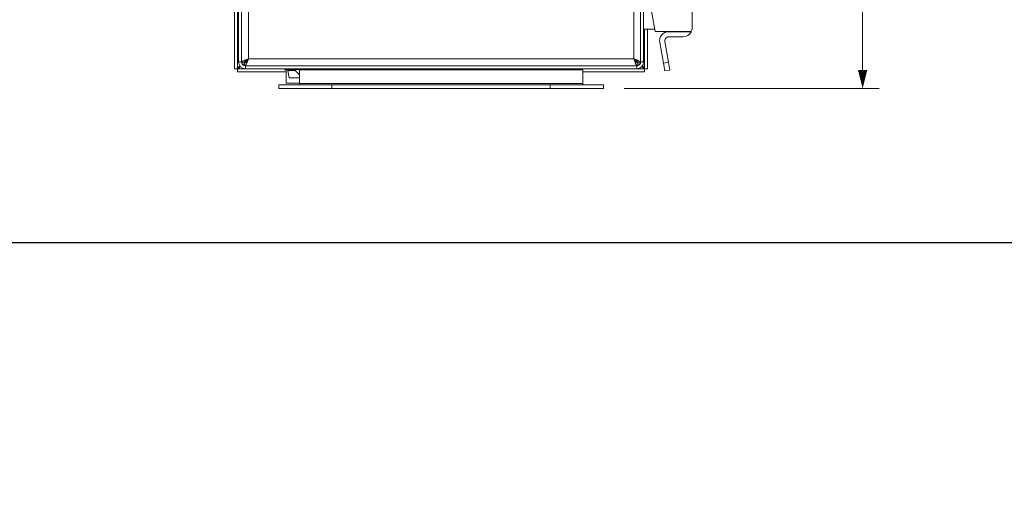
# Model space of a CAD drawing. Units: inches. Extents: x 0 to 213, y 0 to 50.
# Drawn here: x 117 to 132, y 0 to 7 of the extents above; entities that cross this region are included whole.
import ezdxf

# ---------------------------------------------------------------- set-up
doc = ezdxf.new("R2010")
doc.units = ezdxf.units.IN
doc.header["$MEASUREMENT"] = 0
doc.layers.add('CONTINUOUS1', color=7, linetype='Continuous', lineweight=20)
doc.layers.add('DIM', color=2, linetype='Continuous', lineweight=20)
doc.layers.add('VIEWPORT', color=9, linetype='Continuous', plot=False)
doc.styles.add('RomanS', font='romans.shx')
doc.dimstyles.new('SchneiderElectric Dual Below', dxfattribs={"dimscale": 0, "dimtxt": 0.1, "dimasz": 0.07, "dimexe": 0.0625, "dimexo": 0.0625, "dimgap": 0.04, "dimtad": 0, "dimtih": 1, "dimtoh": 1, "dimrnd": 0.001, "dimzin": 4, "dimdsep": 46, "dimtxsty": 'RomanS', "dimblk": 'SEArrow', "dimcen": 0.09, "dimclrd": 256, "dimclre": 256, "dimclrt": 256, "dimadec": 0, "dimazin": 1, "dimtfac": 1, "dimtofl": 0, "dimtmove": 0, "dimatfit": 3, "dimldrblk": 'SEArrow', "dimfxl": 1, "dimtolj": 1, "dimtzin": 0, "dimlwd": -1, "dimlwe": -1, "dimarcsym": 0})

# ---------------------------------------------------------------- blocks, each defined once
blk = doc.blocks.new('SEArrow')
at = {"linetype": 'ByBlock', "lineweight": -2}
blk.add_lwpolyline([(0, 0, 0, 0.5, 0), (-1, 0, 0.5, 0.5, 0)], format="xyseb", dxfattribs=at)
blk = doc.blocks.new('*D37')
at = {"layer": 'Defpoints', "color": 0, "transparency": 16777216}
for p in [(120.366, 16.138), (130.072, 16.138), (126.236, 5.964)]:
    blk.add_point(p, dxfattribs=at)
at = {"layer": 'DIM', "transparency": 16777216}
for p, q in [((120.616, 16.138), (130.322, 16.138)), ((130.072, 15.858), (130.072, 11.778)), ((130.072, 6.244), (130.072, 10.325)), ((126.486, 5.964), (130.322, 5.964))]:
    blk.add_line(p, q, dxfattribs=at)
at = {"layer": 'DIM', "transparency": 16777216, "xscale": 0.28, "yscale": 0.28, "zscale": 0.28}
for p, rotation in [((130.072, 16.138), 90), ((130.072, 5.964), 270)]:
    blk.add_blockref('SEArrow', p, dxfattribs=dict(at, rotation=rotation))
at = {"layer": 'DIM', "transparency": 16777216, "insert": (130.072, 11.618), "char_height": 0.4, "attachment_point": 2, "line_spacing_factor": 0.9, "style": 'RomanS'}
blk.add_mtext('\\A1;10.17\\P{\\H0.8x; [258]', dxfattribs=at)

msp = doc.modelspace()

# ---------------------------------------------------------------- linework, layer by layer
at = {"layer": 'CONTINUOUS1'}
for p, q in [((126.736, 10.346), (126.736, 6.366)), ((126.781, 10.346), (126.781, 6.366)), ((120.691, 6.366), (120.691, 10.084)), ((126.631, 6.411), (126.631, 10.186)), ((120.736, 6.366), (120.736, 10.056)), ((120.841, 6.411), (120.841, 10.056)), ((127.509, 9.173), (127.509, 6.879)), ((120.631, 6.261), (120.631, 8.526)), ((120.676, 6.261), (120.676, 8.526)), ((126.841, 7.461), (126.954, 6.82)), ((126.781, 6.856), (126.948, 6.856)), ((126.796, 6.856), (126.796, 6.261)), ((126.841, 6.856), (126.841, 6.261)), ((127.496, 6.82), (126.954, 6.82)), ((127.495, 6.819), (127.159, 6.819)), ((127.155, 6.359), (127.1, 6.671)), ((127.159, 6.741), (127.371, 6.741)), ((127.023, 6.657), (127.078, 6.346)), ((120.691, 6.366), (120.736, 6.366)), ((126.631, 6.411), (120.841, 6.411)), ((126.781, 6.366), (126.736, 6.366)), ((120.676, 6.261), (120.631, 6.261)), ((120.676, 6.261), (126.796, 6.261)), ((120.676, 6.261), (120.676, 6.216)), ((121.409, 6.216), (120.676, 6.216)), ((120.742, 6.351), (120.781, 6.351)), ((120.76, 6.321), (120.781, 6.321)), ((120.781, 6.312), (120.781, 6.351)), ((120.796, 6.306), (126.676, 6.306)), ((120.796, 6.261), (120.796, 6.306)), ((121.388, 6.261), (121.388, 6.246)), ((121.388, 6.246), (121.529, 6.246)), ((121.409, 6.246), (121.409, 6.045)), ((121.432, 6.236), (121.432, 6.246)), ((121.539, 6.236), (121.432, 6.236)), ((121.453, 6.123), (121.432, 6.236)), ((121.606, 6.248), (121.527, 6.248)), ((121.527, 6.248), (121.606, 6.169)), ((121.606, 6.021), (121.606, 6.256)), ((121.606, 6.243), (125.866, 6.243)), ((125.866, 6.256), (125.866, 6.021)), ((126.796, 6.216), (125.866, 6.216)), ((126.676, 6.261), (126.676, 6.306)), ((126.73, 6.351), (126.691, 6.351)), ((126.691, 6.312), (126.691, 6.351)), ((126.691, 6.321), (126.712, 6.321)), ((126.796, 6.261), (126.841, 6.261)), ((126.796, 6.261), (126.796, 6.216)), ((127.078, 6.346), (127.155, 6.359)), ((127.099, 6.228), (127.078, 6.346)), ((127.099, 6.228), (127.175, 6.241)), ((127.155, 6.359), (127.175, 6.241)), ((121.453, 6.123), (121.606, 6.123)), ((121.296, 6.021), (126.176, 6.021)), ((121.296, 6.021), (121.296, 5.964)), ((121.296, 5.964), (126.176, 5.964)), ((121.606, 6.045), (121.409, 6.045)), ((121.606, 6.039), (125.866, 6.039)), ((122.096, 6.021), (122.096, 5.964)), ((125.376, 6.021), (125.376, 5.964)), ((126.176, 6.021), (126.176, 5.964))]:
    msp.add_line(p, q, dxfattribs=at)
for centre, radius, start, end in [((127.159, 6.681), 0.138, 90, 190), ((127.371, 6.879), 0.06, 270, 280.4753), ((127.371, 6.879), 0.138, 270, 334.2285), ((127.371, 6.879), 0.138, 334.6887, 0), ((127.159, 6.681), 0.06, 90, 190), ((120.796, 6.366), 0.105, 180, 270), ((120.796, 6.366), 0.06, 180, 270), ((126.676, 6.366), 0.105, 270, 0), ((126.676, 6.366), 0.06, 270, 0)]:
    msp.add_arc(centre, radius, start, end, dxfattribs=at)
for points, knots in [([(120.756, 6.375), (120.754, 6.374), (120.751, 6.371), (120.746, 6.368), (120.742, 6.364), (120.74, 6.361), (120.739, 6.36)], [0, 0, 0, 0, 0.296168, 0.560785, 0.794593, 1, 1, 1, 1]), ([(120.781, 6.388), (120.776, 6.386), (120.768, 6.382), (120.76, 6.377), (120.756, 6.375)], [0, 0, 0, 0, 0.531947, 1, 1, 1, 1]), ([(120.841, 6.411), (120.836, 6.403), (120.829, 6.392), (120.819, 6.378), (120.812, 6.369), (120.804, 6.361), (120.797, 6.356), (120.789, 6.352), (120.784, 6.351), (120.781, 6.351)], [0, 0, 0, 0, 0.312554, 0.458436, 0.592748, 0.713322, 0.819612, 0.913522, 1, 1, 1, 1]), ([(120.841, 6.411), (120.833, 6.406), (120.822, 6.399), (120.808, 6.389), (120.799, 6.381), (120.791, 6.374), (120.786, 6.367), (120.782, 6.359), (120.781, 6.354), (120.781, 6.351)], [0, 0, 0, 0, 0.312554, 0.458436, 0.592748, 0.713322, 0.819612, 0.913522, 1, 1, 1, 1]), ([(120.841, 6.411), (120.831, 6.407), (120.815, 6.402), (120.795, 6.394), (120.785, 6.39), (120.781, 6.388)], [0, 0, 0, 0, 0.521155, 0.768337, 1, 1, 1, 1]), ([(120.841, 6.411), (120.837, 6.4), (120.832, 6.385), (120.824, 6.365), (120.82, 6.355), (120.818, 6.351)], [0, 0, 0, 0, 0.521155, 0.768337, 1, 1, 1, 1]), ([(126.631, 6.411), (126.639, 6.406), (126.65, 6.399), (126.664, 6.389), (126.673, 6.381), (126.681, 6.374), (126.687, 6.367), (126.69, 6.359), (126.691, 6.354), (126.691, 6.351)], [0, 0, 0, 0, 0.312554, 0.458436, 0.592748, 0.713322, 0.819612, 0.913522, 1, 1, 1, 1]), ([(126.631, 6.411), (126.636, 6.403), (126.643, 6.392), (126.653, 6.378), (126.661, 6.369), (126.668, 6.361), (126.676, 6.356), (126.683, 6.352), (126.689, 6.351), (126.691, 6.351)], [0, 0, 0, 0, 0.312554, 0.458436, 0.592748, 0.713322, 0.819612, 0.913522, 1, 1, 1, 1]), ([(126.631, 6.411), (126.635, 6.4), (126.641, 6.385), (126.649, 6.365), (126.653, 6.355), (126.655, 6.351)], [0, 0, 0, 0, 0.521155, 0.768337, 1, 1, 1, 1]), ([(126.631, 6.411), (126.642, 6.407), (126.657, 6.402), (126.677, 6.394), (126.687, 6.39), (126.692, 6.388)], [0, 0, 0, 0, 0.521155, 0.768337, 1, 1, 1, 1]), ([(126.692, 6.388), (126.696, 6.386), (126.704, 6.382), (126.712, 6.377), (126.716, 6.375)], [0, 0, 0, 0, 0.531947, 1, 1, 1, 1]), ([(126.716, 6.375), (126.718, 6.374), (126.722, 6.371), (126.727, 6.368), (126.731, 6.364), (126.733, 6.361), (126.733, 6.36)], [0, 0, 0, 0, 0.296168, 0.560785, 0.794593, 1, 1, 1, 1]), ([(120.714, 6.307), (120.709, 6.303), (120.701, 6.298), (120.692, 6.29), (120.687, 6.284), (120.682, 6.278), (120.679, 6.273), (120.677, 6.267), (120.676, 6.263), (120.676, 6.261)], [0, 0, 0, 0, 0.312377, 0.453705, 0.583445, 0.701319, 0.808262, 0.906545, 1, 1, 1, 1]), ([(120.72, 6.296), (120.716, 6.291), (120.711, 6.284), (120.703, 6.276), (120.698, 6.27), (120.693, 6.266), (120.687, 6.263), (120.682, 6.261), (120.678, 6.261), (120.676, 6.261)], [0, 0, 0, 0, 0.311018, 0.451479, 0.580586, 0.698322, 0.805736, 0.905092, 1, 1, 1, 1]), ([(120.805, 6.326), (120.804, 6.324), (120.802, 6.321), (120.798, 6.316), (120.794, 6.312), (120.791, 6.31), (120.79, 6.309)], [0, 0, 0, 0, 0.296168, 0.560785, 0.794593, 1, 1, 1, 1]), ([(120.818, 6.351), (120.816, 6.346), (120.812, 6.338), (120.808, 6.33), (120.805, 6.326)], [0, 0, 0, 0, 0.531947, 1, 1, 1, 1]), ([(126.655, 6.351), (126.657, 6.346), (126.66, 6.338), (126.665, 6.33), (126.667, 6.326)], [0, 0, 0, 0, 0.531947, 1, 1, 1, 1]), ([(126.667, 6.326), (126.668, 6.324), (126.671, 6.321), (126.675, 6.316), (126.678, 6.312), (126.681, 6.31), (126.682, 6.309)], [0, 0, 0, 0, 0.296168, 0.560785, 0.794593, 1, 1, 1, 1]), ([(126.753, 6.296), (126.756, 6.291), (126.761, 6.284), (126.769, 6.276), (126.774, 6.27), (126.78, 6.266), (126.785, 6.263), (126.791, 6.261), (126.794, 6.261), (126.796, 6.261)], [0, 0, 0, 0, 0.311018, 0.451479, 0.580586, 0.698322, 0.805736, 0.905092, 1, 1, 1, 1]), ([(126.758, 6.307), (126.764, 6.303), (126.771, 6.298), (126.78, 6.29), (126.786, 6.284), (126.79, 6.278), (126.794, 6.273), (126.796, 6.267), (126.796, 6.263), (126.796, 6.261)], [0, 0, 0, 0, 0.312377, 0.453705, 0.583445, 0.701319, 0.808262, 0.906545, 1, 1, 1, 1])]:
    msp.add_open_spline(points, degree=3, knots=knots, dxfattribs=at)
at = {"layer": 'VIEWPORT'}
msp.add_lwpolyline([(82, 0), (114.01, 0), (114.01, 3.648), (147.601, 3.648), (147.601, 40.382), (82, 40.382)], close=True, dxfattribs=at)

# ---------------------------------------------------------------- dimensions: what is measured, and where the dimension line sits
at = {"layer": 'DIM'}
dim = msp.add_linear_dim(base=(130.072, 16.138), p1=(126.236, 5.964), p2=(120.366, 16.138), angle=90, dimstyle='SchneiderElectric Dual Below', override={"dimscale": 4, "dimpost": '\\P{\\H0.8x;'}, dxfattribs=at)
dim.commit()
dim.dimension.update_dxf_attribs({"geometry": '*D37', "text_midpoint": (130.072, 11.051), "dimtype": 160})

doc.saveas('drawing.dxf')
